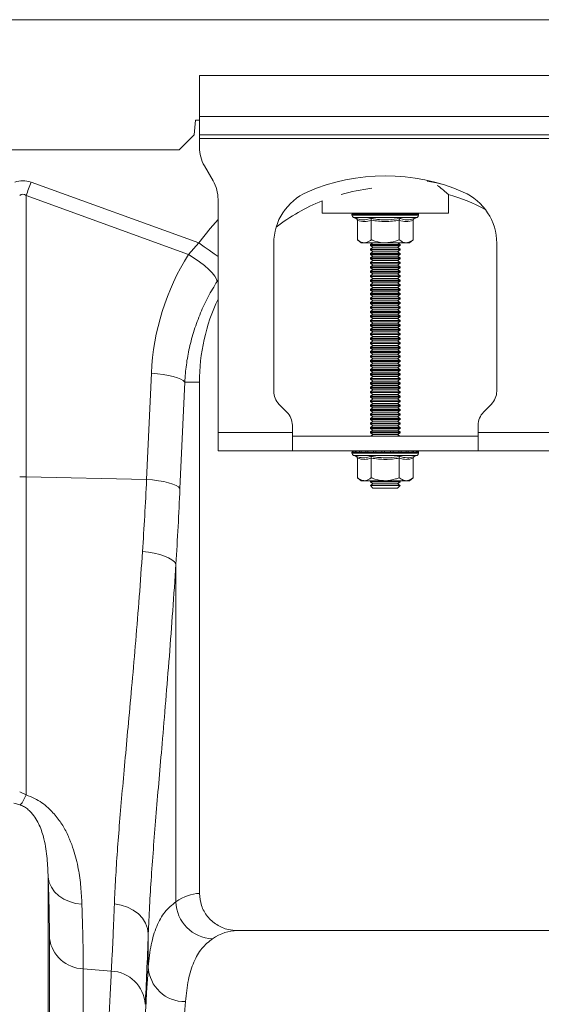
# Model space of a CAD drawing. Units: millimetres. Extents: x 27 to 12113, y -914 to 3210.
# Drawn here: x 1714 to 1854, y 1411 to 1675 of the extents above; entities that cross this region are included whole.
import ezdxf

# ---------------------------------------------------------------- set-up
doc = ezdxf.new("R2010")
doc.units = ezdxf.units.MM
doc.layers.add('ACO 10', color=10, linetype='Continuous')

# ---------------------------------------------------------------- blocks, each defined once
blk = doc.blocks.new('view')
at = {"layer": 'ACO 10', "linetype": 'Continuous', "lineweight": 20}
for p, q in [((7.0838, 155.2934), (208, 155.2934)), ((57.5, 152.2934), (37.5, 152.2934)), ((37.5, 152.2934), (37.5, 150.0934)), ((57.5, 150.0934), (37.5, 150.0934)), ((37.5, 149.0934), (37.5, 150.0934)), ((37.2838, 149.8934), (37.2138, 149.0934)), ((37.5, 149.8934), (37.2838, 149.8934)), ((37.2138, 149.0934), (36.4138, 148.2934)), ((57.5, 149.0934), (37.5, 149.0934)), ((37.5, 149.0934), (37.5, 148.8934)), ((37.5, 148.8934), (57.5, 148.8934)), ((37.5, 148.8934), (37.5, 148.4293)), ((7.3282, 148.2934), (36.4138, 148.2934)), ((38.232, 146.6255), (37.7679, 147.4293)), ((28.4358, 146.5515), (37.4738, 143.283)), ((28.1743, 145.8285), (28.1743, 130.6958)), ((36.9141, 142.6679), (28.1743, 145.8285)), ((50.9, 144.8934), (50.9, 145.885)), ((38.5, 133.0934), (38.5, 145.6255)), ((44.1, 145.5423), (44.1, 144.8934)), ((44.1, 144.8934), (50.9, 144.8934)), ((45.71, 144.8317), (45.71, 144.7697)), ((45.7332, 144.8317), (45.71, 144.8317)), ((47.5, 144.7697), (45.71, 144.7697)), ((45.7601, 144.8317), (45.7332, 144.8317)), ((45.8678, 144.8317), (45.7601, 144.8317)), ((45.7914, 144.6534), (45.9209, 144.6063)), ((47.5, 144.6534), (45.7914, 144.6534)), ((45.9282, 144.8317), (45.8678, 144.8317)), ((46.1136, 144.8317), (45.9282, 144.8317)), ((46.2034, 144.8317), (46.1136, 144.8317)), ((46.4539, 144.8317), (46.2034, 144.8317)), ((46.567, 144.8317), (46.4539, 144.8317)), ((46.8655, 144.8317), (46.567, 144.8317)), ((46.9941, 144.8317), (46.8655, 144.8317)), ((47.3204, 144.8317), (46.9941, 144.8317)), ((47.4557, 144.8317), (47.3204, 144.8317)), ((47.7874, 144.8317), (47.4557, 144.8317)), ((49.29, 144.7697), (47.5, 144.7697)), ((49.2086, 144.6534), (47.5, 144.6534)), ((47.9204, 144.8317), (47.7874, 144.8317)), ((48.2349, 144.8317), (47.9204, 144.8317)), ((48.3564, 144.8317), (48.2349, 144.8317)), ((48.6323, 144.8317), (48.3564, 144.8317)), ((48.734, 144.8317), (48.6323, 144.8317)), ((48.9525, 144.8317), (48.734, 144.8317)), ((49.0276, 144.8317), (48.9525, 144.8317)), ((49.1738, 144.8317), (49.0276, 144.8317)), ((49.0791, 144.6063), (49.2086, 144.6534)), ((49.217, 144.8317), (49.1738, 144.8317)), ((49.281, 144.8317), (49.217, 144.8317)), ((49.2894, 144.8317), (49.281, 144.8317)), ((49.2894, 144.8317), (49.29, 144.8317)), ((49.29, 144.7697), (49.29, 144.8317)), ((45.9989, 144.5063), (45.9989, 143.4534)), ((46.7494, 144.5063), (46.7494, 143.4534)), ((48.2505, 144.5063), (48.2505, 143.4534)), ((49.0011, 144.5063), (49.0011, 143.4534)), ((36.9141, 142.6679), (37.4738, 143.283)), ((41.5, 143.2673), (41.5, 135.3076)), ((45.9989, 143.4534), (46.2, 143.2934)), ((46.3742, 143.2934), (46.2, 143.2934)), ((47.5, 143.2934), (46.3742, 143.2934)), ((46.8381, 143.2934), (46.7, 143.1967)), ((46.7, 143.1967), (46.7, 143.1501)), ((46.7, 143.1967), (48.3, 143.1967)), ((46.7, 143.1501), (46.8381, 143.0534)), ((46.7, 143.1501), (48.3, 143.1501)), ((46.8381, 143.0534), (46.7, 142.9567)), ((46.8381, 143.0534), (48.1619, 143.0534)), ((48.6258, 143.2934), (47.5, 143.2934)), ((48.3, 143.1967), (48.1619, 143.2934)), ((48.1619, 143.0534), (48.3, 143.1501)), ((48.3, 142.9567), (48.1619, 143.0534)), ((48.3, 143.1501), (48.3, 143.1967)), ((48.8, 143.2934), (48.6258, 143.2934)), ((48.8, 143.2934), (49.0011, 143.4534)), ((53.5, 135.3076), (53.5, 143.2673)), ((46.7, 142.9567), (46.7, 142.9101)), ((46.7, 142.9567), (48.3, 142.9567)), ((46.7, 142.9101), (46.8381, 142.8134)), ((46.7, 142.9101), (48.3, 142.9101)), ((46.8381, 142.8134), (46.7, 142.7167)), ((46.7, 142.7167), (46.7, 142.6701)), ((46.7, 142.7167), (48.3, 142.7167)), ((46.7, 142.6701), (46.8381, 142.5734)), ((46.7, 142.6701), (48.3, 142.6701)), ((46.8381, 142.5734), (46.7, 142.4767)), ((46.8381, 142.8134), (48.1619, 142.8134)), ((46.8381, 142.5734), (48.1619, 142.5734)), ((48.1619, 142.8134), (48.3, 142.9101)), ((48.3, 142.7167), (48.1619, 142.8134)), ((48.1619, 142.5734), (48.3, 142.6701)), ((48.3, 142.4767), (48.1619, 142.5734)), ((48.3, 142.9101), (48.3, 142.9567)), ((48.3, 142.6701), (48.3, 142.7167)), ((46.7, 142.4767), (46.7, 142.4301)), ((46.7, 142.4767), (48.3, 142.4767)), ((46.7, 142.4301), (46.8381, 142.3334)), ((46.7, 142.4301), (48.3, 142.4301)), ((46.8381, 142.3334), (46.7, 142.2367)), ((46.7, 142.2367), (46.7, 142.1901)), ((46.7, 142.2367), (48.3, 142.2367)), ((46.7, 142.1901), (46.8381, 142.0934)), ((46.7, 142.1901), (48.3, 142.1901)), ((46.8381, 142.0934), (46.7, 141.9967)), ((46.7, 141.9967), (46.7, 141.9501)), ((46.7, 141.9967), (48.3, 141.9967)), ((46.7, 141.9501), (46.8381, 141.8534)), ((46.7, 141.9501), (48.3, 141.9501)), ((46.8381, 142.3334), (48.1619, 142.3334)), ((46.8381, 142.0934), (48.1619, 142.0934)), ((48.1619, 142.3334), (48.3, 142.4301)), ((48.3, 142.2367), (48.1619, 142.3334)), ((48.1619, 142.0934), (48.3, 142.1901)), ((48.3, 141.9967), (48.1619, 142.0934)), ((48.1619, 141.8534), (48.3, 141.9501)), ((48.3, 142.4301), (48.3, 142.4767)), ((48.3, 142.1901), (48.3, 142.2367)), ((48.3, 141.9501), (48.3, 141.9967)), ((46.8381, 141.8534), (46.7, 141.7567)), ((46.7, 141.7567), (46.7, 141.7101)), ((46.7, 141.7567), (48.3, 141.7567)), ((46.7, 141.7101), (46.8381, 141.6134)), ((46.7, 141.7101), (48.3, 141.7101)), ((46.8381, 141.6134), (46.7, 141.5167)), ((46.7, 141.5167), (46.7, 141.4701)), ((46.7, 141.5167), (48.3, 141.5167)), ((46.7, 141.4701), (46.8381, 141.3734)), ((46.7, 141.4701), (48.3, 141.4701)), ((46.8381, 141.8534), (48.1619, 141.8534)), ((46.8381, 141.6134), (48.1619, 141.6134)), ((48.3, 141.7567), (48.1619, 141.8534)), ((48.1619, 141.6134), (48.3, 141.7101)), ((48.3, 141.5167), (48.1619, 141.6134)), ((48.1619, 141.3734), (48.3, 141.4701)), ((48.3, 141.7101), (48.3, 141.7567)), ((48.3, 141.4701), (48.3, 141.5167)), ((38.5, 141.2856), (38.4526, 141.2135)), ((46.8381, 141.3734), (46.7, 141.2767)), ((46.7, 141.2767), (46.7, 141.2301)), ((46.7, 141.2767), (48.3, 141.2767)), ((46.7, 141.2301), (46.8381, 141.1334)), ((46.7, 141.2301), (48.3, 141.2301)), ((46.8381, 141.1334), (46.7, 141.0367)), ((46.7, 141.0367), (46.7, 140.9901)), ((46.7, 141.0367), (48.3, 141.0367)), ((46.7, 140.9901), (46.8381, 140.8934)), ((46.7, 140.9901), (48.3, 140.9901)), ((46.8381, 140.8934), (46.7, 140.7967)), ((46.8381, 141.3734), (48.1619, 141.3734)), ((46.8381, 141.1334), (48.1619, 141.1334)), ((46.8381, 140.8934), (48.1619, 140.8934)), ((48.3, 141.2767), (48.1619, 141.3734)), ((48.1619, 141.1334), (48.3, 141.2301)), ((48.3, 141.0367), (48.1619, 141.1334)), ((48.1619, 140.8934), (48.3, 140.9901)), ((48.3, 140.7967), (48.1619, 140.8934)), ((48.3, 141.2301), (48.3, 141.2767)), ((48.3, 140.9901), (48.3, 141.0367)), ((46.7, 140.7967), (46.7, 140.7501)), ((46.7, 140.7967), (48.3, 140.7967)), ((46.7, 140.7501), (46.8381, 140.6534)), ((46.7, 140.7501), (48.3, 140.7501)), ((46.8381, 140.6534), (46.7, 140.5567)), ((46.7, 140.5567), (46.7, 140.5101)), ((46.7, 140.5567), (48.3, 140.5567)), ((46.7, 140.5101), (46.8381, 140.4134)), ((46.7, 140.5101), (48.3, 140.5101)), ((46.8381, 140.4134), (46.7, 140.3167)), ((46.8381, 140.6534), (48.1619, 140.6534)), ((46.8381, 140.4134), (48.1619, 140.4134)), ((48.1619, 140.6534), (48.3, 140.7501)), ((48.3, 140.5567), (48.1619, 140.6534)), ((48.1619, 140.4134), (48.3, 140.5101)), ((48.3, 140.3167), (48.1619, 140.4134)), ((48.3, 140.7501), (48.3, 140.7967)), ((48.3, 140.5101), (48.3, 140.5567)), ((46.7, 140.3167), (46.7, 140.2701)), ((46.7, 140.3167), (48.3, 140.3167)), ((46.7, 140.2701), (46.8381, 140.1734)), ((46.7, 140.2701), (48.3, 140.2701)), ((46.8381, 140.1734), (46.7, 140.0767)), ((46.7, 140.0767), (46.7, 140.0301)), ((46.7, 140.0767), (48.3, 140.0767)), ((46.7, 140.0301), (46.8381, 139.9334)), ((46.7, 140.0301), (48.3, 140.0301)), ((46.8381, 139.9334), (46.7, 139.8367)), ((46.7, 139.8367), (46.7, 139.7901)), ((46.7, 139.8367), (48.3, 139.8367)), ((46.8381, 140.1734), (48.1619, 140.1734)), ((46.8381, 139.9334), (48.1619, 139.9334)), ((48.1619, 140.1734), (48.3, 140.2701)), ((48.3, 140.0767), (48.1619, 140.1734)), ((48.1619, 139.9334), (48.3, 140.0301)), ((48.3, 139.8367), (48.1619, 139.9334)), ((48.3, 140.2701), (48.3, 140.3167)), ((48.3, 140.0301), (48.3, 140.0767)), ((48.3, 139.7901), (48.3, 139.8367)), ((46.7, 139.7901), (46.8381, 139.6934)), ((46.7, 139.7901), (48.3, 139.7901)), ((46.8381, 139.6934), (46.7, 139.5967)), ((46.7, 139.5967), (46.7, 139.5501)), ((46.7, 139.5967), (48.3, 139.5967)), ((46.7, 139.5501), (46.8381, 139.4534)), ((46.7, 139.5501), (48.3, 139.5501)), ((46.8381, 139.4534), (46.7, 139.3567)), ((46.7, 139.3567), (46.7, 139.3101)), ((46.7, 139.3567), (48.3, 139.3567)), ((46.7, 139.3101), (46.8381, 139.2134)), ((46.7, 139.3101), (48.3, 139.3101)), ((46.8381, 139.6934), (48.1619, 139.6934)), ((46.8381, 139.4534), (48.1619, 139.4534)), ((48.1619, 139.6934), (48.3, 139.7901)), ((48.3, 139.5967), (48.1619, 139.6934)), ((48.1619, 139.4534), (48.3, 139.5501)), ((48.3, 139.3567), (48.1619, 139.4534)), ((48.1619, 139.2134), (48.3, 139.3101)), ((48.3, 139.5501), (48.3, 139.5967)), ((48.3, 139.3101), (48.3, 139.3567)), ((46.8381, 139.2134), (46.7, 139.1167)), ((46.7, 139.1167), (46.7, 139.0701)), ((46.7, 139.1167), (48.3, 139.1167)), ((46.7, 139.0701), (46.8381, 138.9734)), ((46.7, 139.0701), (48.3, 139.0701)), ((46.8381, 138.9734), (46.7, 138.8767)), ((46.7, 138.8767), (46.7, 138.8301)), ((46.7, 138.8767), (48.3, 138.8767)), ((46.7, 138.8301), (46.8381, 138.7334)), ((46.7, 138.8301), (48.3, 138.8301)), ((46.8381, 139.2134), (48.1619, 139.2134)), ((46.8381, 138.9734), (48.1619, 138.9734)), ((48.3, 139.1167), (48.1619, 139.2134)), ((48.1619, 138.9734), (48.3, 139.0701)), ((48.3, 138.8767), (48.1619, 138.9734)), ((48.1619, 138.7334), (48.3, 138.8301)), ((48.3, 139.0701), (48.3, 139.1167)), ((48.3, 138.8301), (48.3, 138.8767)), ((46.8381, 138.7334), (46.7, 138.6367)), ((46.7, 138.6367), (46.7, 138.5901)), ((46.7, 138.6367), (48.3, 138.6367)), ((46.7, 138.5901), (46.8381, 138.4934)), ((46.7, 138.5901), (48.3, 138.5901)), ((46.8381, 138.4934), (46.7, 138.3967)), ((46.7, 138.3967), (46.7, 138.3501)), ((46.7, 138.3967), (48.3, 138.3967)), ((46.7, 138.3501), (46.8381, 138.2534)), ((46.7, 138.3501), (48.3, 138.3501)), ((46.8381, 138.2534), (46.7, 138.1567)), ((46.8381, 138.7334), (48.1619, 138.7334)), ((46.8381, 138.4934), (48.1619, 138.4934)), ((46.8381, 138.2534), (48.1619, 138.2534)), ((48.3, 138.6367), (48.1619, 138.7334)), ((48.1619, 138.4934), (48.3, 138.5901)), ((48.3, 138.3967), (48.1619, 138.4934)), ((48.1619, 138.2534), (48.3, 138.3501)), ((48.3, 138.1567), (48.1619, 138.2534)), ((48.3, 138.5901), (48.3, 138.6367)), ((48.3, 138.3501), (48.3, 138.3967)), ((46.7, 138.1567), (46.7, 138.1101)), ((46.7, 138.1567), (48.3, 138.1567)), ((46.7, 138.1101), (46.8381, 138.0134)), ((46.7, 138.1101), (48.3, 138.1101)), ((46.8381, 138.0134), (46.7, 137.9167)), ((46.7, 137.9167), (46.7, 137.8701)), ((46.7, 137.9167), (48.3, 137.9167)), ((46.7, 137.8701), (46.8381, 137.7734)), ((46.7, 137.8701), (48.3, 137.8701)), ((46.8381, 137.7734), (46.7, 137.6767)), ((46.8381, 138.0134), (48.1619, 138.0134)), ((46.8381, 137.7734), (48.1619, 137.7734)), ((48.1619, 138.0134), (48.3, 138.1101)), ((48.3, 137.9167), (48.1619, 138.0134)), ((48.1619, 137.7734), (48.3, 137.8701)), ((48.3, 137.6767), (48.1619, 137.7734)), ((48.3, 138.1101), (48.3, 138.1567)), ((48.3, 137.8701), (48.3, 137.9167)), ((46.7, 137.6767), (46.7, 137.6301)), ((46.7, 137.6767), (48.3, 137.6767)), ((46.7, 137.6301), (46.8381, 137.5334)), ((46.7, 137.6301), (48.3, 137.6301)), ((46.8381, 137.5334), (46.7, 137.4367)), ((46.7, 137.4367), (46.7, 137.3901)), ((46.7, 137.4367), (48.3, 137.4367)), ((46.7, 137.3901), (46.8381, 137.2934)), ((46.7, 137.3901), (48.3, 137.3901)), ((46.8381, 137.2934), (46.7, 137.1967)), ((46.7, 137.1967), (46.7, 137.1501)), ((46.7, 137.1967), (48.3, 137.1967)), ((46.8381, 137.5334), (48.1619, 137.5334)), ((46.8381, 137.2934), (48.1619, 137.2934)), ((48.1619, 137.5334), (48.3, 137.6301)), ((48.3, 137.4367), (48.1619, 137.5334)), ((48.1619, 137.2934), (48.3, 137.3901)), ((48.3, 137.1967), (48.1619, 137.2934)), ((48.3, 137.6301), (48.3, 137.6767)), ((48.3, 137.3901), (48.3, 137.4367)), ((48.3, 137.1501), (48.3, 137.1967)), ((46.7, 137.1501), (46.8381, 137.0534)), ((46.7, 137.1501), (48.3, 137.1501)), ((46.8381, 137.0534), (46.7, 136.9567)), ((46.7, 136.9567), (46.7, 136.9101)), ((46.7, 136.9567), (48.3, 136.9567)), ((46.7, 136.9101), (46.8381, 136.8134)), ((46.7, 136.9101), (48.3, 136.9101)), ((46.8381, 136.8134), (46.7, 136.7167)), ((46.7, 136.7167), (46.7, 136.6701)), ((46.7, 136.7167), (48.3, 136.7167)), ((46.7, 136.6701), (46.8381, 136.5734)), ((46.7, 136.6701), (48.3, 136.6701)), ((46.8381, 137.0534), (48.1619, 137.0534)), ((46.8381, 136.8134), (48.1619, 136.8134)), ((48.1619, 137.0534), (48.3, 137.1501)), ((48.3, 136.9567), (48.1619, 137.0534)), ((48.1619, 136.8134), (48.3, 136.9101)), ((48.3, 136.7167), (48.1619, 136.8134)), ((48.1619, 136.5734), (48.3, 136.6701)), ((48.3, 136.9101), (48.3, 136.9567)), ((48.3, 136.6701), (48.3, 136.7167)), ((34.6578, 130.5586), (34.9132, 136.2754)), ((46.8381, 136.5734), (46.7, 136.4767)), ((46.7, 136.4767), (46.7, 136.4301)), ((46.7, 136.4767), (48.3, 136.4767)), ((46.7, 136.4301), (46.8381, 136.3334)), ((46.7, 136.4301), (48.3, 136.4301)), ((46.8381, 136.3334), (46.7, 136.2367)), ((46.7, 136.2367), (46.7, 136.1901)), ((46.7, 136.2367), (48.3, 136.2367)), ((46.7, 136.1901), (46.8381, 136.0934)), ((46.7, 136.1901), (48.3, 136.1901)), ((46.8381, 136.5734), (48.1619, 136.5734)), ((46.8381, 136.3334), (48.1619, 136.3334)), ((48.3, 136.4767), (48.1619, 136.5734)), ((48.1619, 136.3334), (48.3, 136.4301)), ((48.3, 136.2367), (48.1619, 136.3334)), ((48.1619, 136.0934), (48.3, 136.1901)), ((48.3, 136.4301), (48.3, 136.4767)), ((48.3, 136.1901), (48.3, 136.2367)), ((36.7085, 135.7934), (36.4532, 130.0766)), ((36.7085, 135.7934), (37.5, 135.7934)), ((37.5, 108.2925), (37.5, 135.7934)), ((46.8381, 136.0934), (46.7, 135.9967)), ((46.7, 135.9967), (46.7, 135.9501)), ((46.7, 135.9967), (48.3, 135.9967)), ((46.7, 135.9501), (46.8381, 135.8534)), ((46.7, 135.9501), (48.3, 135.9501)), ((46.8381, 135.8534), (46.7, 135.7567)), ((46.7, 135.7567), (46.7, 135.7101)), ((46.7, 135.7567), (48.3, 135.7567)), ((46.7, 135.7101), (46.8381, 135.6134)), ((46.7, 135.7101), (48.3, 135.7101)), ((46.8381, 135.6134), (46.7, 135.5167)), ((46.8381, 136.0934), (48.1619, 136.0934)), ((46.8381, 135.8534), (48.1619, 135.8534)), ((46.8381, 135.6134), (48.1619, 135.6134)), ((48.3, 135.9967), (48.1619, 136.0934)), ((48.1619, 135.8534), (48.3, 135.9501)), ((48.3, 135.7567), (48.1619, 135.8534)), ((48.1619, 135.6134), (48.3, 135.7101)), ((48.3, 135.5167), (48.1619, 135.6134)), ((48.3, 135.9501), (48.3, 135.9967)), ((48.3, 135.7101), (48.3, 135.7567)), ((46.7, 135.5167), (46.7, 135.4701)), ((46.7, 135.5167), (48.3, 135.5167)), ((46.7, 135.4701), (46.8381, 135.3734)), ((46.7, 135.4701), (48.3, 135.4701)), ((46.8381, 135.3734), (46.7, 135.2767)), ((46.7, 135.2767), (46.7, 135.2301)), ((46.7, 135.2767), (48.3, 135.2767)), ((46.7, 135.2301), (46.8381, 135.1334)), ((46.7, 135.2301), (48.3, 135.2301)), ((46.8381, 135.1334), (46.7, 135.0367)), ((46.8381, 135.3734), (48.1619, 135.3734)), ((46.8381, 135.1334), (48.1619, 135.1334)), ((48.1619, 135.3734), (48.3, 135.4701)), ((48.3, 135.2767), (48.1619, 135.3734)), ((48.1619, 135.1334), (48.3, 135.2301)), ((48.3, 135.0367), (48.1619, 135.1334)), ((48.3, 135.4701), (48.3, 135.5167)), ((48.3, 135.2301), (48.3, 135.2767)), ((41.7929, 134.6005), (42.2071, 134.1863)), ((46.7, 135.0367), (46.7, 134.9901)), ((46.7, 135.0367), (48.3, 135.0367)), ((46.7, 134.9901), (46.8381, 134.8934)), ((46.7, 134.9901), (48.3, 134.9901)), ((46.8381, 134.8934), (46.7, 134.7967)), ((46.7, 134.7967), (46.7, 134.7501)), ((46.7, 134.7967), (48.3, 134.7967)), ((46.7, 134.7501), (46.8381, 134.6534)), ((46.7, 134.7501), (48.3, 134.7501)), ((46.8381, 134.6534), (46.7, 134.5567)), ((46.7, 134.5567), (46.7, 134.5101)), ((46.7, 134.5567), (48.3, 134.5567)), ((46.8381, 134.8934), (48.1619, 134.8934)), ((46.8381, 134.6534), (48.1619, 134.6534)), ((48.1619, 134.8934), (48.3, 134.9901)), ((48.3, 134.7967), (48.1619, 134.8934)), ((48.1619, 134.6534), (48.3, 134.7501)), ((48.3, 134.5567), (48.1619, 134.6534)), ((48.3, 134.9901), (48.3, 135.0367)), ((48.3, 134.7501), (48.3, 134.7967)), ((48.3, 134.5101), (48.3, 134.5567)), ((52.7929, 134.1863), (53.2071, 134.6005)), ((46.7, 134.5101), (46.8381, 134.4134)), ((46.7, 134.5101), (48.3, 134.5101)), ((46.8381, 134.4134), (46.7, 134.3167)), ((46.7, 134.3167), (46.7, 134.2701)), ((46.7, 134.3167), (48.3, 134.3167)), ((46.7, 134.2701), (46.8381, 134.1734)), ((46.7, 134.2701), (48.3, 134.2701)), ((46.8381, 134.1734), (46.7, 134.0767)), ((46.7, 134.0767), (46.7, 134.0301)), ((46.7, 134.0767), (48.3, 134.0767)), ((46.7, 134.0301), (46.8381, 133.9334)), ((46.7, 134.0301), (48.3, 134.0301)), ((46.8381, 134.4134), (48.1619, 134.4134)), ((46.8381, 134.1734), (48.1619, 134.1734)), ((48.1619, 134.4134), (48.3, 134.5101)), ((48.3, 134.3167), (48.1619, 134.4134)), ((48.1619, 134.1734), (48.3, 134.2701)), ((48.3, 134.0767), (48.1619, 134.1734)), ((48.1619, 133.9334), (48.3, 134.0301)), ((48.3, 134.2701), (48.3, 134.3167)), ((48.3, 134.0301), (48.3, 134.0767)), ((42.5, 133.0934), (42.5, 133.4792)), ((46.8381, 133.9334), (46.7, 133.8367)), ((46.7, 133.8367), (46.7, 133.7901)), ((46.7, 133.8367), (48.3, 133.8367)), ((46.7, 133.7901), (46.8381, 133.6934)), ((46.7, 133.7901), (48.3, 133.7901)), ((46.8381, 133.6934), (46.7, 133.5967)), ((46.7, 133.5967), (46.7, 133.5501)), ((46.7, 133.5967), (48.3, 133.5967)), ((46.7, 133.5501), (46.8381, 133.4534)), ((46.7, 133.5501), (48.3, 133.5501)), ((46.8381, 133.9334), (48.1619, 133.9334)), ((46.8381, 133.6934), (48.1619, 133.6934)), ((48.3, 133.8367), (48.1619, 133.9334)), ((48.1619, 133.6934), (48.3, 133.7901)), ((48.3, 133.5967), (48.1619, 133.6934)), ((48.1619, 133.4534), (48.3, 133.5501)), ((48.3, 133.7901), (48.3, 133.8367)), ((48.3, 133.5501), (48.3, 133.5967)), ((52.5, 133.0934), (52.5, 133.4792)), ((42.5, 133.0934), (38.5, 133.0934)), ((38.5, 132.0934), (38.5, 133.0934)), ((42.5, 133.0934), (42.5, 132.0934)), ((46.8381, 133.4534), (46.7, 133.3567)), ((46.7, 133.3567), (46.7, 133.3101)), ((46.7, 133.3567), (48.3, 133.3567)), ((46.7, 133.3101), (46.8381, 133.2134)), ((46.7, 133.3101), (48.3, 133.3101)), ((46.8381, 133.2134), (46.7, 133.1167)), ((46.7, 133.1167), (46.7, 133.0701)), ((46.7, 133.1167), (48.3, 133.1167)), ((46.7, 133.0701), (46.8381, 132.9734)), ((46.7, 133.0701), (48.3, 133.0701)), ((46.8381, 132.9734), (46.7238, 132.8934)), ((46.8381, 133.4534), (48.1619, 133.4534)), ((46.8381, 133.2134), (48.1619, 133.2134)), ((46.8381, 132.9734), (48.1619, 132.9734)), ((48.3, 133.3567), (48.1619, 133.4534)), ((48.1619, 133.2134), (48.3, 133.3101)), ((48.3, 133.1167), (48.1619, 133.2134)), ((48.1619, 132.9734), (48.3, 133.0701)), ((48.2761, 132.8934), (48.1619, 132.9734)), ((48.3, 133.3101), (48.3, 133.3567)), ((48.3, 133.0701), (48.3, 133.1167)), ((56.5, 133.0934), (52.5, 133.0934)), ((52.5, 132.0934), (52.5, 133.0934)), ((42.5, 132.8934), (52.5, 132.8934)), ((38.5, 132.0934), (42.5, 132.0934)), ((42.5, 132.0934), (52.5, 132.0934)), ((45.71, 132.0317), (45.71, 131.9697)), ((45.7332, 132.0317), (45.71, 132.0317)), ((47.5, 131.9697), (45.71, 131.9697)), ((45.7601, 132.0317), (45.7332, 132.0317)), ((45.8678, 132.0317), (45.7601, 132.0317)), ((45.9282, 132.0317), (45.8678, 132.0317)), ((46.1136, 132.0317), (45.9282, 132.0317)), ((46.2034, 132.0317), (46.1136, 132.0317)), ((46.4539, 132.0317), (46.2034, 132.0317)), ((46.567, 132.0317), (46.4539, 132.0317)), ((46.8655, 132.0317), (46.567, 132.0317)), ((46.9941, 132.0317), (46.8655, 132.0317)), ((47.3204, 132.0317), (46.9941, 132.0317)), ((47.4557, 132.0317), (47.3204, 132.0317)), ((47.7874, 132.0317), (47.4557, 132.0317)), ((49.29, 131.9697), (47.5, 131.9697)), ((47.9204, 132.0317), (47.7874, 132.0317)), ((48.2349, 132.0317), (47.9204, 132.0317)), ((48.3564, 132.0317), (48.2349, 132.0317)), ((48.6323, 132.0317), (48.3564, 132.0317)), ((48.734, 132.0317), (48.6323, 132.0317)), ((48.9525, 132.0317), (48.734, 132.0317)), ((49.0276, 132.0317), (48.9525, 132.0317)), ((49.1738, 132.0317), (49.0276, 132.0317)), ((49.217, 132.0317), (49.1738, 132.0317)), ((49.281, 132.0317), (49.217, 132.0317)), ((49.2894, 132.0317), (49.281, 132.0317)), ((49.2894, 132.0317), (49.29, 132.0317)), ((49.29, 131.9697), (49.29, 132.0317)), ((56.5, 132.0934), (52.5, 132.0934)), ((45.7914, 131.8534), (45.9209, 131.8063)), ((47.5, 131.8534), (45.7914, 131.8534)), ((45.9989, 131.7063), (45.9989, 130.6534)), ((46.7494, 131.7063), (46.7494, 130.6534)), ((49.2086, 131.8534), (47.5, 131.8534)), ((48.2505, 131.7063), (48.2505, 130.6534)), ((49.0011, 131.7063), (49.0011, 130.6534)), ((49.0791, 131.8063), (49.2086, 131.8534)), ((28.1743, 130.6958), (28.1743, 113.587)), ((34.6578, 130.5586), (28.1743, 130.6958)), ((45.9989, 130.6534), (46.2, 130.4934)), ((46.3742, 130.4934), (46.2, 130.4934)), ((47.5, 130.4934), (46.3742, 130.4934)), ((46.7238, 130.4934), (46.7, 130.4767)), ((46.7, 130.4767), (46.7, 130.4301)), ((46.7, 130.4767), (48.3, 130.4767)), ((46.7, 130.4301), (46.8381, 130.3334)), ((46.7, 130.4301), (48.3, 130.4301)), ((46.8381, 130.3334), (46.7, 130.2367)), ((46.8381, 130.3334), (48.1619, 130.3334)), ((48.6258, 130.4934), (47.5, 130.4934)), ((48.1619, 130.3334), (48.3, 130.4301)), ((48.3, 130.2367), (48.1619, 130.3334)), ((48.3, 130.4767), (48.2761, 130.4934)), ((48.3, 130.4301), (48.3, 130.4767)), ((48.8, 130.4934), (48.6258, 130.4934)), ((48.8, 130.4934), (49.0011, 130.6534)), ((46.7, 130.2367), (46.7, 130.2315)), ((46.7, 130.2367), (48.3, 130.2367)), ((46.7, 130.2315), (46.8381, 130.0934)), ((46.7, 130.2315), (46.9343, 130.2315)), ((46.8381, 130.0934), (47.032, 130.0934)), ((46.9343, 130.2315), (48.3, 130.2315)), ((47.032, 130.0934), (48.1619, 130.0934)), ((48.1619, 130.0934), (48.3, 130.2315)), ((48.3, 130.2315), (48.3, 130.2367)), ((36.2322, 126.009), (36.2322, 107.8423)), ((27.8257, 113.7486), (28.1743, 113.587)), ((27.8555, 113.0483), (27.5069, 113.146)), ((29.3548, 109.1659), (29.3548, 45.0934)), ((34.7473, 104.3453), (34.7473, 106.1148)), ((56.4691, 106.2934), (39.5308, 106.2934)), ((29.4283, 45.0934), (29.4283, 105.8646)), ((31.2464, 104.2334), (31.2464, 45.0934)), ((32.7574, 104.1148), (31.2464, 104.2334))]:
    blk.add_line(p, q, dxfattribs=at)
at = {"layer": 'ACO 10', "linetype": 'Continuous', "lineweight": 20, "flags": 128}
for points in [[(28.1743, 145.8285), (28.2064, 145.9172), (28.2387, 146.0066), (28.2712, 146.0966), (28.3039, 146.187), (28.3368, 146.2778), (28.3697, 146.3689), (28.4027, 146.4602), (28.4358, 146.5515)], [(50.5373, 146.4445), (50.2507, 146.5087), (49.7519, 146.6015)], [(37.4738, 143.283), (38.0744, 144.0625), (38.5, 144.5481)], [(38.5, 142.5529), (38.2886, 142.7033), (38.0312, 142.8865), (37.7568, 143.0817), (37.4738, 143.283)], [(38.4526, 141.2135), (38.4174, 141.3387), (38.3277, 141.4914), (38.1862, 141.6668), (37.9977, 141.859), (37.7682, 142.0619), (37.5053, 142.2688), (37.2175, 142.473), (36.9141, 142.6679)], [(36.7085, 135.7934), (36.627, 135.8749), (36.4946, 135.9542), (36.315, 136.0292), (36.0929, 136.0978), (35.8343, 136.1582), (35.5463, 136.2088), (35.2364, 136.2483), (34.9132, 136.2754)], [(36.4532, 130.0766), (36.3716, 130.1581), (36.2393, 130.2374), (36.0596, 130.3124), (35.8375, 130.381), (35.5789, 130.4414), (35.2909, 130.492), (34.9811, 130.5314), (34.6578, 130.5586)], [(36.2322, 126.009), (36.1519, 126.123), (36.0205, 126.234), (35.8413, 126.3388), (35.6192, 126.4347), (35.3603, 126.519), (35.0717, 126.5895), (34.761, 126.6442), (34.4369, 126.6817)], [(31.1729, 107.713), (30.8289, 107.7576), (30.5008, 107.8501), (30.1985, 107.9878), (29.9312, 108.1664), (29.7072, 108.3804), (29.5332, 108.6234), (29.4145, 108.8879), (29.3548, 109.1659)], [(34.7473, 106.1148), (34.7081, 106.41), (34.603, 106.6952), (34.4357, 106.961), (34.2117, 107.1984), (33.9386, 107.3994), (33.6254, 107.5572), (33.2828, 107.6666), (32.9223, 107.7239)]]:
    blk.add_lwpolyline(points, dxfattribs=at)
at = {"layer": 'ACO 10', "linetype": 'Continuous', "lineweight": 20}
for centre, radius, start, end in [((39.5, 148.4293), 2, 180, 210), ((47.5, 136.3934), 10.5, 66.42182, 113.57818), ((36.5, 145.6255), 2, 0, 30), ((48, 135.7934), 10.5, 96.7274, 105.86578), ((44.5, 143.2673), 3, 113.57818, 180), ((48, 135.7934), 10.5, 62.28032, 74.04272), ((50.5, 143.2673), 3, 0, 66.42182), ((48, 135.7934), 10.5, 111.80375, 127.3499), ((45.81, 144.8317), 0.1, 141.87472, 180), ((45.8337, 144.7697), 0.1237, 180, 250), ((45.834, 144.8318), 0.1008, 142.28543, 180.05448), ((45.8619, 144.8318), 0.1019, 142.78225, 180.07591), ((45.974, 144.8321), 0.1062, 144.77142, 180.24536), ((46.0371, 144.8323), 0.109, 145.89754, 180.33286), ((46.2333, 144.8327), 0.1196, 149.52728, 180.50627), ((46.3292, 144.833), 0.1258, 151.29854, 180.60294), ((46.6043, 144.8335), 0.1504, 156.50674, 180.67639), ((46.7329, 144.8337), 0.166, 158.90512, 180.69165), ((47.1016, 144.8341), 0.2361, 165.44006, 180.57958), ((47.2884, 144.8341), 0.2944, 168.37125, 180.46845), ((48.1371, 144.8344), 0.8167, 175.85316, 180.18759), ((50.7794, 144.8337), 3.3237, 178.97, 180.03434), ((47.2799, 144.8345), 0.5075, 359.67957, 6.66454), ((47.5691, 144.8343), 0.3513, 359.57794, 9.69477), ((48.0287, 144.8339), 0.2062, 359.38061, 16.77522), ((48.1768, 144.8337), 0.1797, 359.35555, 19.41478), ((48.4918, 144.8333), 0.1405, 359.3306, 25.32988), ((48.6031, 144.8331), 0.1309, 359.36531, 27.4177), ((48.8371, 144.8326), 0.1154, 359.53687, 31.78799), ((48.9163, 144.8324), 0.1113, 359.63455, 33.24153), ((49.0694, 144.832), 0.1044, 359.80029, 36.00631), ((49.1143, 144.8319), 0.1027, 359.87936, 36.80457), ((49.1663, 144.7697), 0.1237, 290, 0), ((49.1806, 144.8317), 0.1003, 359.97919, 37.95819), ((49.1895, 144.8317), 0.0999, 359.97439, 38.13886), ((49.19, 144.8317), 0.1, 0, 38.12528), ((48, 135.7934), 10.5, 154.79123, 180), ((42.5, 135.3076), 1, 180, 225), ((52.5, 135.3076), 1, 315, 0), ((41.5, 133.4792), 1, 0, 45), ((53.5, 133.4792), 1, 135, 180), ((45.81, 132.0317), 0.1, 141.87472, 180), ((45.8337, 131.9697), 0.1237, 180, 250), ((45.834, 132.0318), 0.1008, 142.28506, 180.05443), ((45.8619, 132.0318), 0.1019, 142.78297, 180.07519), ((45.974, 132.0321), 0.1062, 144.77107, 180.24532), ((46.0371, 132.0323), 0.109, 145.8982, 180.33219), ((46.2333, 132.0327), 0.1196, 149.52696, 180.50625), ((46.3292, 132.033), 0.1258, 151.29912, 180.60237), ((46.6043, 132.0335), 0.1504, 156.50649, 180.67638), ((46.7329, 132.0337), 0.166, 158.90556, 180.69121), ((47.1016, 132.0341), 0.2361, 165.44037, 180.57928), ((47.2884, 132.0341), 0.2943, 168.37078, 180.46879), ((48.1371, 132.0344), 0.8167, 175.85311, 180.18759), ((50.7796, 132.0337), 3.3238, 178.97003, 180.03432), ((47.28, 132.0345), 0.5075, 359.67957, 6.66462), ((47.5691, 132.0343), 0.3513, 359.57814, 9.69457), ((48.0287, 132.0339), 0.2062, 359.38061, 16.77541), ((48.1768, 132.0337), 0.1797, 359.35596, 19.41437), ((48.4919, 132.0333), 0.1405, 359.33061, 25.33016), ((48.6031, 132.0331), 0.1309, 359.36586, 27.41714), ((48.8371, 132.0326), 0.1154, 359.53689, 31.78833), ((48.9163, 132.0324), 0.1113, 359.63521, 33.24088), ((49.0694, 132.032), 0.1044, 359.80033, 36.00668), ((49.1143, 132.0319), 0.1027, 359.88008, 36.80386), ((49.1663, 131.9697), 0.1237, 290, 0), ((49.1806, 132.0317), 0.1003, 359.97924, 37.95856), ((49.1895, 132.0317), 0.0999, 359.97512, 38.13813), ((49.19, 132.0317), 0.1, 0, 38.12528), ((28, 122.4514), 8.2463, 88.78877, 91.21123), ((26.3378, 114.3101), 1.9738, 320.26184, 338.51004), ((38.2588, 107.8828), 2.027, 181.14491, 268.38825), ((31.3151, 106.1388), 1.9066, 188.26681, 267.93591), ((36.7066, 104.431), 1.9612, 182.50531, 271.16857), ((32.6746, 102.2049), 1.9117, 3.66949, 87.51781)]:
    blk.add_arc(centre, radius, start, end, dxfattribs=at)
for centre, major_axis, ratio, start_param, end_param in [((28, 125.9624), (0, -20.6678), 0.2419219, 3.0543262, 3.2288591), ((28, 125.9624), (0, 19.9421), 0.1002905, 6.1959188, 6.3704518), ((47.9664, 135.7004), (4.4479, 12.2992), 0.9989066, 1.3555524, 1.8734704), ((29.2832, 140.3764), (0, 41.9426), 0.176348, 4.3627604, 4.4642825), ((37.5612, 45.0934), (0, 63.2), 0.176327, 0.0054952, 0.1195496), ((34.0941, 140.3764), (0, 42.3658), 0.0262083, 3.5969356, 3.7704332), ((39.5308, 45.0934), (0, 61.2), 0.1820893, 0, 0.1195496), ((35.3235, 45.0934), (0, 63.2), 0.0262083, 0.3553347, 1.5707963), ((37.3228, 45.0934), (0, 61.2), 0.0270648, 0.3553347, 1.5707963)]:
    blk.add_ellipse(centre, major_axis=major_axis, ratio=ratio, start_param=start_param, end_param=end_param, dxfattribs=at)
for points, knots in [([(50.8959, 145.8969), (50.8972, 145.8958), (50.9072, 145.8873), (50.8644, 145.9236), (50.7702, 146.0034), (50.6051, 146.1409), (50.4488, 146.2713), (50.3228, 146.3704), (50.3034, 146.3856)], [0, 0, 0, 0, 0.03411623, 0.25970762, 0.46535683, 0.67606207, 0.9502417, 1, 1, 1, 1]), ([(45.9209, 144.6063), (45.9529, 144.5953), (46.1134, 144.5401), (46.3822, 144.5035), (46.609, 144.5745), (46.7104, 144.6063)], [0, 0, 0, 0, 0.1209664, 0.6068266, 1, 1, 1, 1]), ([(45.9209, 144.6063), (45.9212, 144.6062), (45.9324, 144.6021), (45.9537, 144.5908), (45.9783, 144.5671), (45.9954, 144.5381), (45.9977, 144.5169), (45.9989, 144.5063)], [0, 0, 0, 0, 0.0068941, 0.2675675, 0.5286609, 0.7638389, 1, 1, 1, 1]), ([(46.7104, 144.6063), (46.7735, 144.5953), (47.0896, 144.5401), (47.623, 144.5035), (48.0836, 144.5745), (48.2896, 144.6063)], [0, 0, 0, 0, 0.12096, 0.6068224, 1, 1, 1, 1]), ([(46.7494, 144.5063), (46.7489, 144.5169), (46.7477, 144.5381), (46.7392, 144.5671), (46.7268, 144.5908), (46.7162, 144.6021), (46.7106, 144.6062), (46.7104, 144.6063)], [0, 0, 0, 0, 0.2361665, 0.4713746, 0.7324366, 0.9931575, 1, 1, 1, 1]), ([(48.2505, 144.5063), (48.2511, 144.5169), (48.2523, 144.5381), (48.2608, 144.5671), (48.2732, 144.5908), (48.2837, 144.6021), (48.2894, 144.6062), (48.2896, 144.6063)], [0, 0, 0, 0, 0.2361678, 0.4713477, 0.7324023, 0.9931158, 1, 1, 1, 1]), ([(48.2896, 144.6063), (48.3206, 144.5953), (48.4763, 144.5401), (48.7408, 144.5035), (48.9746, 144.5745), (49.0791, 144.6063)], [0, 0, 0, 0, 0.1209636, 0.6068271, 1, 1, 1, 1]), ([(49.0011, 144.5063), (49.0023, 144.5169), (49.0046, 144.5381), (49.0217, 144.5671), (49.0463, 144.5908), (49.0676, 144.602), (49.0788, 144.6062), (49.0791, 144.6063)], [0, 0, 0, 0, 0.2361672, 0.4713942, 0.7324305, 0.993189, 1, 1, 1, 1]), ([(46.7494, 144.5063), (46.6263, 144.4722), (46.3762, 144.4031), (46.126, 144.4715), (45.9989, 144.5063)], [0, 0, 0, 0, 0.4921688, 1, 1, 1, 1]), ([(48.2505, 144.5063), (48.0043, 144.4722), (47.5041, 144.4031), (47.0036, 144.4715), (46.7494, 144.5063)], [0, 0, 0, 0, 0.4921719, 1, 1, 1, 1]), ([(49.0011, 144.5063), (48.878, 144.4722), (48.6279, 144.4031), (48.3776, 144.4715), (48.2505, 144.5063)], [0, 0, 0, 0, 0.4921688, 1, 1, 1, 1]), ([(45.9989, 143.4534), (46.0515, 143.4153), (46.158, 143.3382), (46.2861, 143.2966), (46.3587, 143.294), (46.3742, 143.2934)], [0, 0, 0, 0, 0.43479651, 0.87985341, 1, 1, 1, 1]), ([(46.3742, 143.2934), (46.4731, 143.3134), (46.6018, 143.3394), (46.7217, 143.432), (46.7494, 143.4534)], [0, 0, 0, 0, 0.7690046, 1, 1, 1, 1]), ([(47.5, 143.2934), (47.4672, 143.294), (47.2292, 143.2986), (46.9751, 143.3652), (46.7668, 143.4466), (46.7494, 143.4534)], [0, 0, 0, 0, 0.12794242, 0.92736106, 1, 1, 1, 1]), ([(48.2505, 143.4534), (48.1872, 143.4291), (47.947, 143.3368), (47.6895, 143.3118), (47.5, 143.2934)], [0, 0, 0, 0, 0.26390004, 1, 1, 1, 1]), ([(48.2505, 143.4534), (48.3032, 143.4153), (48.4096, 143.3382), (48.5377, 143.2966), (48.6104, 143.294), (48.6258, 143.2934)], [0, 0, 0, 0, 0.43479318, 0.87984667, 1, 1, 1, 1]), ([(48.6258, 143.2934), (48.7248, 143.3134), (48.8535, 143.3394), (48.9734, 143.432), (49.0011, 143.4534)], [0, 0, 0, 0, 0.7690102, 1, 1, 1, 1]), ([(38.4526, 141.2135), (38.2866, 140.9397), (37.9545, 140.3921), (37.545, 139.5131), (37.2054, 138.5961), (36.9537, 137.6615), (36.7803, 136.7257), (36.7325, 136.1049), (36.7085, 135.7934)], [0, 0, 0, 0, 0.16672937, 0.33346017, 0.50494814, 0.67643576, 0.83769487, 1, 1, 1, 1]), ([(45.9209, 131.8063), (45.9529, 131.7953), (46.1134, 131.7401), (46.3822, 131.7035), (46.609, 131.7745), (46.7104, 131.8063)], [0, 0, 0, 0, 0.1209664, 0.6068266, 1, 1, 1, 1]), ([(45.9209, 131.8063), (45.9212, 131.8062), (45.9324, 131.8021), (45.9537, 131.7908), (45.9783, 131.7671), (45.9954, 131.7381), (45.9977, 131.7169), (45.9989, 131.7063)], [0, 0, 0, 0, 0.0068922, 0.2675676, 0.5286629, 0.7638426, 1, 1, 1, 1]), ([(46.7494, 131.7063), (46.6263, 131.6722), (46.3762, 131.6031), (46.126, 131.6715), (45.9989, 131.7063)], [0, 0, 0, 0, 0.4921688, 1, 1, 1, 1]), ([(46.7104, 131.8063), (46.7735, 131.7953), (47.0896, 131.7401), (47.623, 131.7035), (48.0836, 131.7745), (48.2896, 131.8063)], [0, 0, 0, 0, 0.12096, 0.6068224, 1, 1, 1, 1]), ([(46.7494, 131.7063), (46.7489, 131.7169), (46.7477, 131.7381), (46.7392, 131.7671), (46.7268, 131.7908), (46.7162, 131.8021), (46.7106, 131.8062), (46.7104, 131.8063)], [0, 0, 0, 0, 0.2361628, 0.4713726, 0.7324365, 0.9931594, 1, 1, 1, 1]), ([(48.2505, 131.7063), (48.0043, 131.6722), (47.5041, 131.6031), (47.0036, 131.6715), (46.7494, 131.7063)], [0, 0, 0, 0, 0.4921719, 1, 1, 1, 1]), ([(48.2505, 131.7063), (48.2511, 131.7169), (48.2523, 131.7381), (48.2608, 131.7671), (48.2732, 131.7908), (48.2837, 131.8021), (48.2894, 131.8062), (48.2896, 131.8063)], [0, 0, 0, 0, 0.23616406, 0.47134574, 0.73240225, 0.99311769, 1, 1, 1, 1]), ([(49.0011, 131.7063), (48.878, 131.6722), (48.6279, 131.6031), (48.3776, 131.6715), (48.2505, 131.7063)], [0, 0, 0, 0, 0.4921688, 1, 1, 1, 1]), ([(48.2896, 131.8063), (48.3206, 131.7953), (48.4763, 131.7401), (48.7408, 131.7035), (48.9746, 131.7745), (49.0791, 131.8063)], [0, 0, 0, 0, 0.1209636, 0.6068271, 1, 1, 1, 1]), ([(49.0011, 131.7063), (49.0023, 131.7169), (49.0046, 131.7381), (49.0217, 131.7671), (49.0463, 131.7908), (49.0676, 131.802), (49.0788, 131.8062), (49.0791, 131.8063)], [0, 0, 0, 0, 0.2361634, 0.4713922, 0.7324305, 0.9931908, 1, 1, 1, 1]), ([(34.4369, 126.6817), (34.4782, 127.3191), (34.5609, 128.5958), (34.6255, 129.9038), (34.6578, 130.5586)], [0, 0, 0, 0, 0.4993366, 1, 1, 1, 1]), ([(45.9989, 130.6534), (46.0515, 130.6153), (46.158, 130.5382), (46.2861, 130.4966), (46.3587, 130.494), (46.3742, 130.4934)], [0, 0, 0, 0, 0.4347963, 0.8798534, 1, 1, 1, 1]), ([(46.3742, 130.4934), (46.4731, 130.5134), (46.6018, 130.5394), (46.7217, 130.632), (46.7494, 130.6534)], [0, 0, 0, 0, 0.7690049, 1, 1, 1, 1]), ([(47.5, 130.4934), (47.4672, 130.494), (47.2292, 130.4986), (46.9751, 130.5652), (46.7668, 130.6466), (46.7494, 130.6534)], [0, 0, 0, 0, 0.1279424, 0.92736106, 1, 1, 1, 1]), ([(48.2505, 130.6534), (48.1872, 130.6291), (47.947, 130.5368), (47.6895, 130.5118), (47.5, 130.4934)], [0, 0, 0, 0, 0.2638995, 1, 1, 1, 1]), ([(48.2505, 130.6534), (48.3032, 130.6153), (48.4096, 130.5382), (48.5377, 130.4966), (48.6104, 130.494), (48.6258, 130.4934)], [0, 0, 0, 0, 0.434793, 0.8798467, 1, 1, 1, 1]), ([(48.6258, 130.4934), (48.7248, 130.5134), (48.8535, 130.5394), (48.9734, 130.632), (49.0011, 130.6534)], [0, 0, 0, 0, 0.7690105, 1, 1, 1, 1]), ([(32.9223, 107.7239), (32.9423, 108.1754), (32.9823, 109.079), (33.0807, 110.5552), (33.2025, 112.1298), (33.3468, 113.811), (33.5079, 115.5934), (33.6859, 117.5276), (33.8761, 119.6183), (34.073, 121.8819), (34.2644, 124.2323), (34.3794, 125.8652), (34.4369, 126.6817)], [0, 0, 0, 0, 0.0933031, 0.1866802, 0.2799853, 0.3760177, 0.4721283, 0.5681611, 0.6752255, 0.7822893, 0.8911452, 1, 1, 1, 1]), ([(36.2322, 126.009), (36.1769, 125.1677), (36.0662, 123.4849), (35.88, 121.0313), (35.686, 118.6395), (35.4989, 116.4387), (35.3266, 114.4337), (35.1729, 112.615), (35.0316, 110.8616), (34.9092, 109.1851), (34.8083, 107.5833), (34.7676, 106.6041), (34.7473, 106.1148)], [0, 0, 0, 0, 0.1073967, 0.2147937, 0.3239536, 0.4331134, 0.5262246, 0.6194057, 0.7125155, 0.8083185, 0.9042, 1, 1, 1, 1]), ([(28.1743, 113.587), (28.3271, 113.53), (28.6293, 113.4171), (29.0217, 113.1731), (29.45, 112.8306), (29.868, 112.367), (30.2385, 111.7963), (30.521, 111.2166), (30.7879, 110.484), (30.9996, 109.6149), (31.1297, 108.6331), (31.1585, 108.0196), (31.1729, 107.713)], [0, 0, 0, 0, 0.0523132, 0.1034725, 0.1547134, 0.2443666, 0.3342725, 0.423969, 0.5137281, 0.6755371, 0.8378156, 1, 1, 1, 1]), ([(29.3548, 109.1659), (29.3424, 109.4982), (29.3176, 110.1638), (29.1826, 111.1011), (28.959, 111.8236), (28.712, 112.302), (28.5101, 112.5838), (28.2896, 112.7974), (28.0995, 112.9422), (27.9332, 113.0145), (27.8555, 113.0483)], [0, 0, 0, 0, 0.26709688, 0.53495914, 0.71794578, 0.80034995, 0.88383701, 0.92361794, 0.96430681, 1, 1, 1, 1]), ([(29.4283, 105.8646), (29.4252, 106.3547), (29.419, 107.3385), (29.3763, 108.5552), (29.3548, 109.1659)], [0, 0, 0, 0, 0.4981535, 1, 1, 1, 1]), ([(37.5, 108.2925), (37.5219, 108.0703), (37.5658, 107.626), (37.9076, 107.0329), (38.412, 106.5808), (38.9845, 106.331), (39.3708, 106.3044), (39.5308, 106.2934)], [0, 0, 0, 0, 0.210548, 0.4210486, 0.6329013, 0.847881, 1, 1, 1, 1]), ([(31.1729, 107.713), (31.1842, 107.3896), (31.2067, 106.743), (31.2291, 105.8463), (31.2437, 105.0002), (31.2455, 104.489), (31.2464, 104.2334)], [0, 0, 0, 0, 0.2490864, 0.4981731, 0.7490864, 1, 1, 1, 1]), ([(32.7574, 104.1148), (32.7738, 104.4169), (32.8065, 105.0219), (32.862, 106.2011), (32.8997, 107.1532), (32.9223, 107.7239)], [0, 0, 0, 0, 0.2855591, 0.5718222, 1, 1, 1, 1]), ([(34.7473, 104.3453), (34.7906, 104.7563), (34.8773, 105.5783), (35.1808, 106.5478), (35.6101, 107.335), (36.0248, 107.6732), (36.2322, 107.8423)], [0, 0, 0, 0, 0.2476425, 0.4952819, 0.7476404, 1, 1, 1, 1]), ([(38.2018, 105.8566), (38.0021, 105.6963), (37.6029, 105.3757), (37.1805, 104.6244), (36.8771, 103.6856), (36.7901, 102.8754), (36.7466, 102.4703)], [0, 0, 0, 0, 0.2475268, 0.4950527, 0.7475243, 1, 1, 1, 1]), ([(31.8218, 45.0934), (31.8223, 46.4276), (31.8235, 49.1073), (31.8333, 53.1201), (31.8489, 57.1163), (31.8708, 61.0674), (31.8979, 64.8432), (31.9298, 68.4382), (31.9657, 71.8536), (32.0064, 75.1903), (32.0518, 78.4329), (32.1016, 81.5661), (32.1557, 84.5791), (32.2142, 87.4646), (32.2768, 90.2201), (32.3433, 92.8383), (32.4134, 95.3073), (32.4867, 97.6152), (32.558, 99.609), (32.6263, 101.3179), (32.6909, 102.7897), (32.7352, 103.6732), (32.7574, 104.1148)], [0, 0, 0, 0, 0.0545969, 0.1096613, 0.16483, 0.2199987, 0.2750629, 0.3253277, 0.3757509, 0.4262548, 0.4767587, 0.527182, 0.5774468, 0.627713, 0.6781375, 0.7286426, 0.7791478, 0.8295724, 0.8798386, 0.9198857, 0.9599528, 1, 1, 1, 1])]:
    blk.add_open_spline(points, degree=3, knots=knots, dxfattribs=at)

msp = doc.modelspace()

# ---------------------------------------------------------------- block references
at = {"xscale": 5, "yscale": 5, "zscale": 5}
msp.add_blockref('view', (1574.8, 898.93), dxfattribs=at)

doc.saveas('drawing.dxf')
